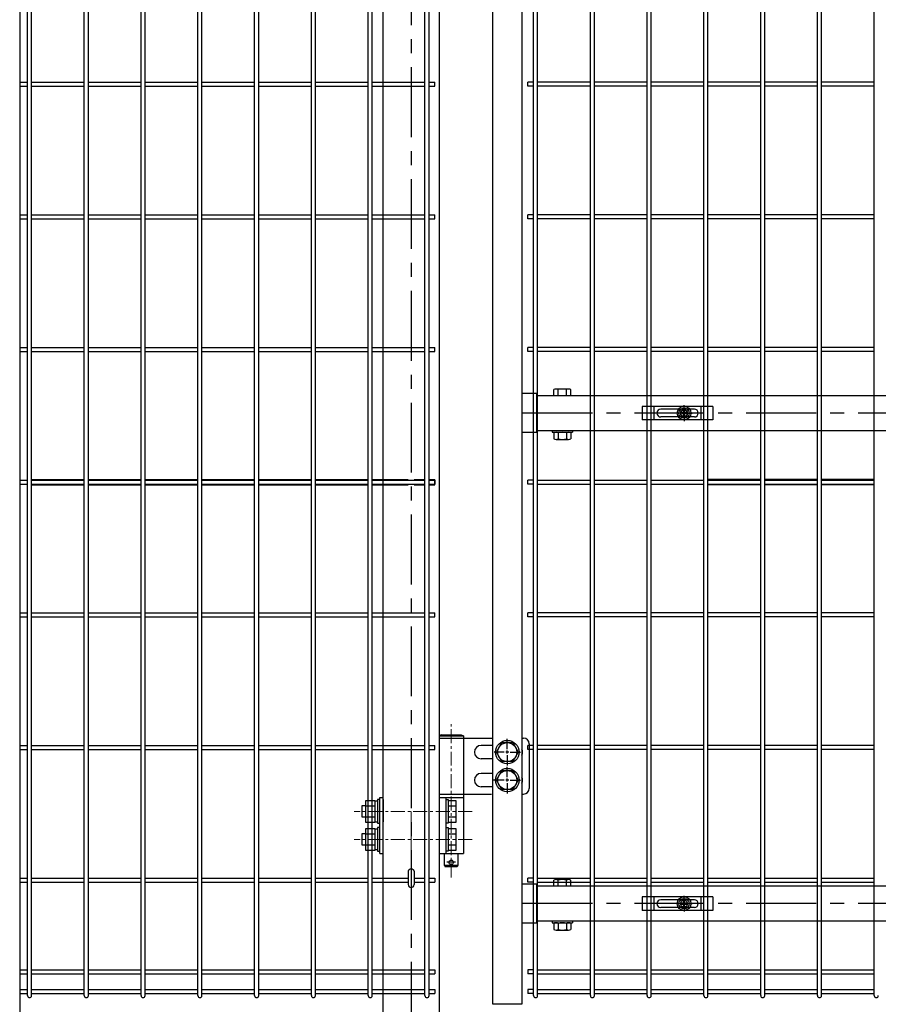
# Model space of a CAD drawing. Units: millimetres. Extents: x 56 to 8966, y 12 to 6312.
# Drawn here: x 4479 to 5247, y 2139 to 3020 of the extents above; entities that cross this region are included whole.
import ezdxf

# ---------------------------------------------------------------- set-up
doc = ezdxf.new("R2010")
doc.units = ezdxf.units.MM
doc.header["$LTSCALE"] = 50
doc.linetypes.add('CENTER', pattern=[2, 1.25, -0.25, 0.25, -0.25])
for name, color, linetype in [('EXTCNT-L', 7, 'Continuous'), ('J200', 3, 'Continuous'), ('Jﾊﾟﾈﾙ', 3, 'Continuous'), ('LAYER04', 7, 'Continuous'), ('LAYER12', 7, 'Continuous'), ('PRTLST-S', 7, 'Continuous'), ('丁番', 3, 'Continuous'), ('固定金具', 41, 'Continuous'), ('外形線', 7, 'Continuous'), ('扉横枠', 7, 'Continuous')]:
    doc.layers.add(name, color=color, linetype=linetype)
doc.layers.add('寸法', color=7, linetype='Continuous', lineweight=9)
doc.layers.add('軸線', color=1, linetype='CENTER', lineweight=9)
doc.styles.get("Standard").update_dxf_attribs({"font": 'txt.shx', "bigfont": 'bigfont.shx'})
doc.dimstyles.new('20', dxfattribs={"dimscale": 20, "dimtxt": 3, "dimasz": 2, "dimexe": 0.5, "dimexo": 0.5, "dimgap": 0.5, "dimtad": 1, "dimdsep": 46, "dimtxsty": 'Standard', "dimblk": 'OPEN30', "dimcen": 0, "dimclrd": 4, "dimclre": 4, "dimclrt": 2, "dimadec": 1, "dimazin": 2, "dimtfac": 1, "dimtix": 1, "dimtmove": 2, "dimatfit": 3, "dimldrblk": 'OPEN30', "dimfxl": 1, "dimtolj": 1, "dimtzin": 0, "dimarcsym": 0})

# ---------------------------------------------------------------- blocks, each defined once
blk = doc.blocks.new('_Open30')
at = {"layer": '寸法', "color": 0, "linetype": 'Continuous', "lineweight": -2}
for p, q in [((-1, 0.268), (0, 0)), ((0, 0), (-1, -0.268)), ((0, 0), (-1, 0))]:
    blk.add_line(p, q, dxfattribs=at)

msp = doc.modelspace()

# ---------------------------------------------------------------- linework, layer by layer
msp.add_ellipse((4829.27, 2258.63), major_axis=(-2.6, 0), ratio=0.649974, start_param=3.141593, end_param=6.283185)
at = {"layer": 'EXTCNT-L', "color": 4}
msp.add_line((4479.27, 4187.05), (4479.27, 1819.24), dxfattribs=at)
at = {"layer": 'J200'}
for p, q in [((4486.28, 2147.28), (4486.28, 4113.68)), ((4489.88, 2147.28), (4489.88, 4113.68)), ((4537.05, 2147.28), (4537.05, 4113.68)), ((4540.65, 2147.28), (4540.65, 4113.68)), ((4587.82, 2147.28), (4587.82, 4113.68)), ((4591.42, 2147.28), (4591.42, 4113.68)), ((4638.59, 2147.28), (4638.59, 4113.68)), ((4642.19, 2147.28), (4642.19, 4113.68)), ((4689.36, 2147.28), (4689.36, 4113.68)), ((4692.96, 2147.28), (4692.96, 4113.68)), ((4740.13, 2147.28), (4740.13, 4113.68)), ((4743.73, 2147.28), (4743.73, 4113.68)), ((4790.9, 2147.28), (4790.9, 4113.68)), ((4794.5, 2147.28), (4794.5, 4113.68)), ((4841.67, 2147.28), (4841.67, 4113.68)), ((4845.27, 2147.28), (4845.27, 4113.68)), ((4938.77, 2147.28), (4938.77, 4113.68)), ((4942.37, 2147.28), (4942.37, 4113.68)), ((4989.54, 2147.28), (4989.54, 4113.68)), ((4993.14, 2147.28), (4993.14, 4113.68)), ((5040.31, 2147.28), (5040.31, 4113.68)), ((5043.91, 2147.28), (5043.91, 4113.68)), ((5091.08, 2147.28), (5091.08, 4113.68)), ((5094.68, 2147.28), (5094.68, 4113.68)), ((5141.85, 2147.28), (5141.85, 4113.68)), ((5145.45, 2147.28), (5145.45, 4113.68)), ((5192.62, 2147.28), (5192.62, 4113.68)), ((5196.22, 2147.28), (5196.22, 4113.68)), ((5243.39, 2147.28), (5243.39, 4113.68)), ((4479.28, 2964.13), (4486.28, 2964.13)), ((4479.28, 2960.53), (4486.28, 2960.53)), ((4489.88, 2964.13), (4537.05, 2964.13)), ((4489.88, 2960.53), (4537.05, 2960.53)), ((4540.65, 2964.13), (4587.82, 2964.13)), ((4540.65, 2960.53), (4587.82, 2960.53)), ((4591.42, 2964.13), (4638.59, 2964.13)), ((4591.42, 2960.53), (4638.59, 2960.53)), ((4642.19, 2964.13), (4689.36, 2964.13)), ((4642.19, 2960.53), (4689.36, 2960.53)), ((4692.96, 2964.13), (4740.13, 2964.13)), ((4692.96, 2960.53), (4740.13, 2960.53)), ((4743.73, 2964.13), (4790.9, 2964.13)), ((4743.73, 2960.53), (4790.9, 2960.53)), ((4794.5, 2964.13), (4841.67, 2964.13)), ((4794.5, 2960.53), (4841.67, 2960.53)), ((4845.27, 2964.13), (4850.47, 2964.13)), ((4845.27, 2960.53), (4850.47, 2960.53)), ((4850.47, 2960.53), (4850.47, 2964.13)), ((4933.57, 2960.53), (4933.57, 2964.13)), ((4938.77, 2964.13), (4933.57, 2964.13)), ((4938.77, 2960.53), (4933.57, 2960.53)), ((4989.54, 2964.13), (4942.37, 2964.13)), ((4989.54, 2960.53), (4942.37, 2960.53)), ((5040.31, 2964.13), (4993.14, 2964.13)), ((5040.31, 2960.53), (4993.14, 2960.53)), ((5091.08, 2964.13), (5043.91, 2964.13)), ((5091.08, 2960.53), (5043.91, 2960.53)), ((5141.85, 2964.13), (5094.68, 2964.13)), ((5141.85, 2960.53), (5094.68, 2960.53)), ((5192.62, 2964.13), (5145.45, 2964.13)), ((5192.62, 2960.53), (5145.45, 2960.53)), ((5243.39, 2964.13), (5196.22, 2964.13)), ((5243.39, 2960.53), (5196.22, 2960.53)), ((4479.28, 2845.49), (4486.28, 2845.49)), ((4489.88, 2845.49), (4537.05, 2845.49)), ((4540.65, 2845.49), (4587.82, 2845.49)), ((4591.42, 2845.49), (4638.59, 2845.49)), ((4642.19, 2845.49), (4689.36, 2845.49)), ((4692.96, 2845.49), (4740.13, 2845.49)), ((4743.73, 2845.49), (4790.9, 2845.49)), ((4794.5, 2845.49), (4841.67, 2845.49)), ((4845.27, 2845.49), (4850.47, 2845.49)), ((4850.47, 2841.89), (4850.47, 2845.49)), ((4933.57, 2841.89), (4933.57, 2845.49)), ((4938.77, 2845.49), (4933.57, 2845.49)), ((4989.54, 2845.49), (4942.37, 2845.49)), ((5040.31, 2845.49), (4993.14, 2845.49)), ((5091.08, 2845.49), (5043.91, 2845.49)), ((5141.85, 2845.49), (5094.68, 2845.49)), ((5192.62, 2845.49), (5145.45, 2845.49)), ((5243.39, 2845.49), (5196.22, 2845.49)), ((4479.28, 2841.89), (4486.28, 2841.89)), ((4489.88, 2841.89), (4537.05, 2841.89)), ((4540.65, 2841.89), (4587.82, 2841.89)), ((4591.42, 2841.89), (4638.59, 2841.89)), ((4642.19, 2841.89), (4689.36, 2841.89)), ((4692.96, 2841.89), (4740.13, 2841.89)), ((4743.73, 2841.89), (4790.9, 2841.89)), ((4794.5, 2841.89), (4841.67, 2841.89)), ((4845.27, 2841.89), (4850.47, 2841.89)), ((4938.77, 2841.89), (4933.57, 2841.89)), ((4989.54, 2841.89), (4942.37, 2841.89)), ((5040.31, 2841.89), (4993.14, 2841.89)), ((5091.08, 2841.89), (5043.91, 2841.89)), ((5141.85, 2841.89), (5094.68, 2841.89)), ((5192.62, 2841.89), (5145.45, 2841.89)), ((5243.39, 2841.89), (5196.22, 2841.89)), ((4479.28, 2726.85), (4486.28, 2726.85)), ((4479.28, 2723.25), (4486.28, 2723.25)), ((4489.88, 2726.85), (4537.05, 2726.85)), ((4489.88, 2723.25), (4537.05, 2723.25)), ((4540.65, 2726.85), (4587.82, 2726.85)), ((4540.65, 2723.25), (4587.82, 2723.25)), ((4591.42, 2726.85), (4638.59, 2726.85)), ((4591.42, 2723.25), (4638.59, 2723.25)), ((4642.19, 2726.85), (4689.36, 2726.85)), ((4642.19, 2723.25), (4689.36, 2723.25)), ((4692.96, 2726.85), (4740.13, 2726.85)), ((4692.96, 2723.25), (4740.13, 2723.25)), ((4743.73, 2726.85), (4790.9, 2726.85)), ((4743.73, 2723.25), (4790.9, 2723.25)), ((4794.5, 2726.85), (4841.67, 2726.85)), ((4794.5, 2723.25), (4841.67, 2723.25)), ((4845.27, 2726.85), (4850.47, 2726.85)), ((4845.27, 2723.25), (4850.47, 2723.25)), ((4850.47, 2723.25), (4850.47, 2726.85)), ((4933.57, 2723.25), (4933.57, 2726.85)), ((4938.77, 2726.85), (4933.57, 2726.85)), ((4938.77, 2723.25), (4933.57, 2723.25)), ((4989.54, 2726.85), (4942.37, 2726.85)), ((4989.54, 2723.25), (4942.37, 2723.25)), ((5040.31, 2726.85), (4993.14, 2726.85)), ((5040.31, 2723.25), (4993.14, 2723.25)), ((5091.08, 2726.85), (5043.91, 2726.85)), ((5091.08, 2723.25), (5043.91, 2723.25)), ((5141.85, 2726.85), (5094.68, 2726.85)), ((5141.85, 2723.25), (5094.68, 2723.25)), ((5192.62, 2726.85), (5145.45, 2726.85)), ((5192.62, 2723.25), (5145.45, 2723.25)), ((5243.39, 2726.85), (5196.22, 2726.85)), ((5243.39, 2723.25), (5196.22, 2723.25)), ((4479.28, 2608.2), (4486.28, 2608.2)), ((4489.88, 2608.65), (4537.05, 2608.65)), ((4489.88, 2608.2), (4537.05, 2608.2)), ((4540.65, 2608.65), (4587.82, 2608.65)), ((4540.65, 2608.2), (4587.82, 2608.2)), ((4591.42, 2608.65), (4638.59, 2608.65)), ((4591.42, 2608.2), (4638.59, 2608.2)), ((4642.19, 2608.65), (4689.36, 2608.65)), ((4642.19, 2608.2), (4689.36, 2608.2)), ((4692.96, 2608.65), (4740.13, 2608.65)), ((4692.96, 2608.2), (4740.13, 2608.2)), ((4743.73, 2608.65), (4790.9, 2608.65)), ((4743.73, 2608.2), (4790.9, 2608.2)), ((4794.5, 2608.65), (4826.67, 2608.65)), ((4794.5, 2608.2), (4841.67, 2608.2)), ((4831.87, 2608.65), (4841.67, 2608.65)), ((4845.27, 2608.65), (4850.47, 2608.65)), ((4845.27, 2608.2), (4850.47, 2608.2)), ((4850.47, 2604.15), (4850.47, 2608.65)), ((4850.47, 2608.2), (4850.47, 2604.6)), ((4933.57, 2604.6), (4933.57, 2608.2)), ((4938.77, 2608.2), (4933.57, 2608.2)), ((4942.37, 2608.2), (4989.54, 2608.2)), ((4993.14, 2608.2), (5040.31, 2608.2)), ((5043.91, 2608.2), (5091.08, 2608.2)), ((5141.85, 2608.65), (5094.68, 2608.65)), ((5094.68, 2608.2), (5141.85, 2608.2)), ((5192.62, 2608.65), (5145.45, 2608.65)), ((5145.45, 2608.2), (5192.62, 2608.2)), ((5243.39, 2608.65), (5196.22, 2608.65)), ((5196.22, 2608.2), (5243.39, 2608.2)), ((4479.28, 2604.6), (4486.28, 2604.6)), ((4489.88, 2604.6), (4537.05, 2604.6)), ((4489.88, 2604.15), (4537.05, 2604.15)), ((4540.65, 2604.6), (4587.82, 2604.6)), ((4540.65, 2604.15), (4587.82, 2604.15)), ((4591.42, 2604.6), (4638.59, 2604.6)), ((4591.42, 2604.15), (4638.59, 2604.15)), ((4642.19, 2604.6), (4689.36, 2604.6)), ((4642.19, 2604.15), (4689.36, 2604.15)), ((4692.96, 2604.6), (4740.13, 2604.6)), ((4692.96, 2604.15), (4740.13, 2604.15)), ((4743.73, 2604.6), (4790.9, 2604.6)), ((4743.73, 2604.15), (4790.9, 2604.15)), ((4794.5, 2604.6), (4841.67, 2604.6)), ((4794.5, 2604.15), (4826.67, 2604.15)), ((4831.87, 2604.15), (4841.67, 2604.15)), ((4845.27, 2604.6), (4850.47, 2604.6)), ((4845.27, 2604.15), (4850.47, 2604.15)), ((4938.77, 2604.6), (4933.57, 2604.6)), ((4942.37, 2604.6), (4989.54, 2604.6)), ((4993.14, 2604.6), (5040.31, 2604.6)), ((5043.91, 2604.6), (5091.08, 2604.6)), ((5094.68, 2604.6), (5141.85, 2604.6)), ((5141.85, 2604.15), (5094.68, 2604.15)), ((5145.45, 2604.6), (5192.62, 2604.6)), ((5192.62, 2604.15), (5145.45, 2604.15)), ((5196.22, 2604.6), (5243.39, 2604.6)), ((5243.39, 2604.15), (5196.22, 2604.15)), ((4479.28, 2489.56), (4486.28, 2489.56)), ((4479.28, 2485.96), (4486.28, 2485.96)), ((4489.88, 2489.56), (4537.05, 2489.56)), ((4489.88, 2485.96), (4537.05, 2485.96)), ((4540.65, 2489.56), (4587.82, 2489.56)), ((4540.65, 2485.96), (4587.82, 2485.96)), ((4591.42, 2489.56), (4638.59, 2489.56)), ((4591.42, 2485.96), (4638.59, 2485.96)), ((4642.19, 2489.56), (4689.36, 2489.56)), ((4642.19, 2485.96), (4689.36, 2485.96)), ((4692.96, 2489.56), (4740.13, 2489.56)), ((4692.96, 2485.96), (4740.13, 2485.96)), ((4743.73, 2489.56), (4790.9, 2489.56)), ((4743.73, 2485.96), (4790.9, 2485.96)), ((4794.5, 2489.56), (4841.67, 2489.56)), ((4794.5, 2485.96), (4841.67, 2485.96)), ((4845.27, 2489.56), (4850.47, 2489.56)), ((4845.27, 2485.96), (4850.47, 2485.96)), ((4850.47, 2485.96), (4850.47, 2489.56)), ((4933.57, 2485.96), (4933.57, 2489.56)), ((4938.77, 2489.56), (4933.57, 2489.56)), ((4938.77, 2485.96), (4933.57, 2485.96)), ((4989.54, 2489.56), (4942.37, 2489.56)), ((4989.54, 2485.96), (4942.37, 2485.96)), ((5040.31, 2489.56), (4993.14, 2489.56)), ((5040.31, 2485.96), (4993.14, 2485.96)), ((5091.08, 2489.56), (5043.91, 2489.56)), ((5091.08, 2485.96), (5043.91, 2485.96)), ((5141.85, 2489.56), (5094.68, 2489.56)), ((5141.85, 2485.96), (5094.68, 2485.96)), ((5192.62, 2489.56), (5145.45, 2489.56)), ((5192.62, 2485.96), (5145.45, 2485.96)), ((5243.39, 2489.56), (5196.22, 2489.56)), ((5243.39, 2485.96), (5196.22, 2485.96)), ((4479.28, 2370.92), (4486.28, 2370.92)), ((4489.88, 2370.92), (4537.05, 2370.92)), ((4540.65, 2370.92), (4587.82, 2370.92)), ((4591.42, 2370.92), (4638.59, 2370.92)), ((4642.19, 2370.92), (4689.36, 2370.92)), ((4692.96, 2370.92), (4740.13, 2370.92)), ((4743.73, 2370.92), (4790.9, 2370.92)), ((4794.5, 2370.92), (4841.67, 2370.92)), ((4845.27, 2370.92), (4850.47, 2370.92)), ((4850.47, 2367.32), (4850.47, 2370.92)), ((4933.57, 2367.32), (4933.57, 2370.92)), ((4938.77, 2370.92), (4933.57, 2370.92)), ((4989.54, 2370.92), (4942.37, 2370.92)), ((5040.31, 2370.92), (4993.14, 2370.92)), ((5091.08, 2370.92), (5043.91, 2370.92)), ((5141.85, 2370.92), (5094.68, 2370.92)), ((5192.62, 2370.92), (5145.45, 2370.92)), ((5243.39, 2370.92), (5196.22, 2370.92)), ((4479.28, 2367.32), (4486.28, 2367.32)), ((4489.88, 2367.32), (4537.05, 2367.32)), ((4540.65, 2367.32), (4587.82, 2367.32)), ((4591.42, 2367.32), (4638.59, 2367.32)), ((4642.19, 2367.32), (4689.36, 2367.32)), ((4692.96, 2367.32), (4740.13, 2367.32)), ((4743.73, 2367.32), (4790.9, 2367.32)), ((4794.5, 2367.32), (4841.67, 2367.32)), ((4845.27, 2367.32), (4850.47, 2367.32)), ((4938.77, 2367.32), (4933.57, 2367.32)), ((4989.54, 2367.32), (4942.37, 2367.32)), ((5040.31, 2367.32), (4993.14, 2367.32)), ((5091.08, 2367.32), (5043.91, 2367.32)), ((5141.85, 2367.32), (5094.68, 2367.32)), ((5192.62, 2367.32), (5145.45, 2367.32)), ((5243.39, 2367.32), (5196.22, 2367.32)), ((4479.28, 2252.28), (4486.28, 2252.28)), ((4479.28, 2248.68), (4486.28, 2248.68)), ((4489.88, 2252.28), (4537.05, 2252.28)), ((4489.88, 2248.68), (4537.05, 2248.68)), ((4540.65, 2252.28), (4587.82, 2252.28)), ((4540.65, 2248.68), (4587.82, 2248.68)), ((4591.42, 2252.28), (4638.59, 2252.28)), ((4591.42, 2248.68), (4638.59, 2248.68)), ((4642.19, 2252.28), (4689.36, 2252.28)), ((4642.19, 2248.68), (4689.36, 2248.68)), ((4692.96, 2252.28), (4740.13, 2252.28)), ((4692.96, 2248.68), (4740.13, 2248.68)), ((4743.73, 2252.28), (4790.9, 2252.28)), ((4743.73, 2248.68), (4790.9, 2248.68)), ((4794.5, 2252.28), (4826.67, 2252.28)), ((4794.5, 2248.68), (4826.67, 2248.68)), ((4831.87, 2252.28), (4841.67, 2252.28)), ((4831.87, 2248.68), (4841.67, 2248.68)), ((4845.27, 2252.28), (4850.47, 2252.28)), ((4845.27, 2248.68), (4850.47, 2248.68)), ((4850.47, 2252.28), (4850.47, 2248.68)), ((4933.57, 2248.68), (4933.57, 2252.28)), ((4938.77, 2252.28), (4933.57, 2252.28)), ((4938.77, 2248.68), (4933.57, 2248.68)), ((4942.37, 2252.28), (4989.54, 2252.28)), ((4942.37, 2248.68), (4989.54, 2248.68)), ((4993.14, 2252.28), (5040.31, 2252.28)), ((4993.14, 2248.68), (5040.31, 2248.68)), ((5043.91, 2252.28), (5091.08, 2252.28)), ((5043.91, 2248.68), (5091.08, 2248.68)), ((5094.68, 2252.28), (5141.85, 2252.28)), ((5094.68, 2248.68), (5141.85, 2248.68)), ((5145.45, 2252.28), (5192.62, 2252.28)), ((5145.45, 2248.68), (5192.62, 2248.68)), ((5196.22, 2252.28), (5243.39, 2252.28)), ((5196.22, 2248.68), (5243.39, 2248.68))]:
    msp.add_line(p, q, dxfattribs=at)
at = {"layer": 'Jﾊﾟﾈﾙ'}
for p, q in [((4479.27, 2170.28), (4486.28, 2170.28)), ((4479.27, 2166.68), (4486.28, 2166.68)), ((4489.88, 2170.28), (4537.05, 2170.28)), ((4489.88, 2166.68), (4537.05, 2166.68)), ((4540.65, 2170.28), (4587.82, 2170.28)), ((4540.65, 2166.68), (4587.82, 2166.68)), ((4591.42, 2170.28), (4638.59, 2170.28)), ((4591.42, 2166.68), (4638.59, 2166.68)), ((4642.19, 2170.28), (4689.36, 2170.28)), ((4642.19, 2166.68), (4689.36, 2166.68)), ((4692.96, 2170.28), (4740.13, 2170.28)), ((4692.96, 2166.68), (4740.13, 2166.68)), ((4743.73, 2170.28), (4790.9, 2170.28)), ((4743.73, 2166.68), (4790.9, 2166.68)), ((4794.5, 2170.28), (4841.67, 2170.28)), ((4794.5, 2166.68), (4841.67, 2166.68)), ((4845.27, 2170.28), (4850.47, 2170.28)), ((4845.27, 2166.68), (4850.47, 2166.68)), ((4850.47, 2170.28), (4850.47, 2166.68)), ((4933.57, 2170.28), (4933.57, 2166.68)), ((4938.77, 2170.28), (4933.57, 2170.28)), ((4938.77, 2166.68), (4933.57, 2166.68)), ((4942.37, 2170.28), (4989.54, 2170.28)), ((4942.37, 2166.68), (4989.54, 2166.68)), ((4993.14, 2170.28), (5040.31, 2170.28)), ((4993.14, 2166.68), (5040.31, 2166.68)), ((5043.91, 2170.28), (5091.08, 2170.28)), ((5043.91, 2166.68), (5091.08, 2166.68)), ((5094.68, 2170.28), (5141.85, 2170.28)), ((5094.68, 2166.68), (5141.85, 2166.68)), ((5145.45, 2170.28), (5192.62, 2170.28)), ((5145.45, 2166.68), (5192.62, 2166.68)), ((5196.22, 2170.28), (5243.39, 2170.28)), ((5196.22, 2166.68), (5243.39, 2166.68)), ((4479.27, 2152.68), (4486.28, 2152.68)), ((4479.27, 2149.08), (4486.28, 2149.08)), ((4489.88, 2152.68), (4537.05, 2152.68)), ((4489.88, 2149.08), (4537.05, 2149.08)), ((4540.65, 2152.68), (4587.82, 2152.68)), ((4540.65, 2149.08), (4587.82, 2149.08)), ((4591.42, 2152.68), (4638.59, 2152.68)), ((4591.42, 2149.08), (4638.59, 2149.08)), ((4642.19, 2152.68), (4689.36, 2152.68)), ((4642.19, 2149.08), (4689.36, 2149.08)), ((4692.96, 2152.68), (4740.13, 2152.68)), ((4692.96, 2149.08), (4740.13, 2149.08)), ((4743.73, 2152.68), (4790.9, 2152.68)), ((4743.73, 2149.08), (4790.9, 2149.08)), ((4794.5, 2152.68), (4841.67, 2152.68)), ((4794.5, 2149.08), (4841.67, 2149.08)), ((4845.27, 2152.68), (4850.47, 2152.68)), ((4845.27, 2149.08), (4850.47, 2149.08)), ((4850.47, 2152.68), (4850.47, 2149.08)), ((4933.57, 2152.68), (4933.57, 2149.08)), ((4938.77, 2152.68), (4933.57, 2152.68)), ((4938.77, 2149.08), (4933.57, 2149.08)), ((4942.37, 2152.68), (4989.54, 2152.68)), ((4942.37, 2149.08), (4989.54, 2149.08)), ((4993.14, 2152.68), (5040.31, 2152.68)), ((4993.14, 2149.08), (5040.31, 2149.08)), ((5043.91, 2152.68), (5091.08, 2152.68)), ((5043.91, 2149.08), (5091.08, 2149.08)), ((5094.68, 2152.68), (5141.85, 2152.68)), ((5094.68, 2149.08), (5141.85, 2149.08)), ((5145.45, 2152.68), (5192.62, 2152.68)), ((5145.45, 2149.08), (5192.62, 2149.08)), ((5196.22, 2152.68), (5243.39, 2152.68)), ((5196.22, 2149.08), (5243.39, 2149.08))]:
    msp.add_line(p, q, dxfattribs=at)
for centre in [(4488.08, 2147.28), (4538.85, 2147.28), (4589.62, 2147.28), (4640.39, 2147.28), (4691.16, 2147.28), (4741.93, 2147.28), (4792.7, 2147.28), (4843.47, 2147.28), (4940.57, 2147.28), (4991.34, 2147.28), (5042.11, 2147.28), (5092.88, 2147.28), (5143.65, 2147.28), (5194.42, 2147.28), (5245.19, 2147.28)]:
    msp.add_arc(centre, 1.8, 180, 0, dxfattribs=at)
at = {"layer": 'LAYER04', "color": 1, "linetype": 'CENTER'}
for p, q in [((4829.27, 4077.45), (4829.27, 1719.22)), ((5991.38, 2668.18), (4920.17, 2668.18)), ((5991.38, 2229.48), (4920.17, 2229.48))]:
    msp.add_line(p, q, dxfattribs=at)
at = {"layer": 'PRTLST-S'}
for p, q in [((4826.67, 2258.65), (4826.67, 2246.48)), ((4831.87, 2258.65), (4831.87, 2246.48))]:
    msp.add_line(p, q, dxfattribs=at)
msp.add_arc((4829.27, 2246.48), 2.6, 180, 0, dxfattribs=at)
at = {"layer": '丁番'}
for p, q in [((4856.12, 2380.48), (4854.27, 2379.48)), ((4854.27, 2379.48), (4854.27, 2324.48)), ((4854.27, 2379.48), (4875.97, 2379.48)), ((4854.27, 2377.48), (4902.27, 2377.48)), ((4856.12, 2380.48), (4874.12, 2380.48)), ((4874.12, 2380.48), (4875.97, 2379.48)), ((4875.97, 2379.48), (4875.97, 2324.48)), ((4928.27, 2377.48), (4929.87, 2377.48)), ((4902.27, 2370.98), (4891.87, 2370.98)), ((4915.27, 2367.68), (4915.27, 2376.83)), ((4915.27, 2367.68), (4915.27, 2376.83)), ((4934.87, 2372.48), (4934.87, 2332.48)), ((4912.57, 2364.98), (4903.42, 2364.98)), ((4912.57, 2364.98), (4903.42, 2364.98)), ((4916.62, 2364.98), (4913.92, 2364.98)), ((4916.62, 2364.98), (4913.92, 2364.98)), ((4915.27, 2363.63), (4915.27, 2366.33)), ((4915.27, 2363.63), (4915.27, 2366.33)), ((4915.27, 2362.28), (4915.27, 2353.13)), ((4915.27, 2362.28), (4915.27, 2353.13)), ((4917.97, 2364.98), (4927.12, 2364.98)), ((4902.27, 2358.98), (4891.87, 2358.98)), ((4915.27, 2342.68), (4915.27, 2351.83)), ((4902.27, 2345.98), (4891.87, 2345.98)), ((4902.27, 2333.98), (4891.87, 2333.98)), ((4912.57, 2339.98), (4902.27, 2339.98)), ((4916.62, 2339.98), (4913.92, 2339.98)), ((4915.27, 2338.63), (4915.27, 2341.33)), ((4915.27, 2337.28), (4915.27, 2328.13)), ((4917.97, 2339.98), (4927.12, 2339.98)), ((4801.27, 2274.48), (4801.27, 2324.48)), ((4801.27, 2324.48), (4804.27, 2324.48)), ((4854.27, 2327.48), (4901.27, 2327.48)), ((4854.27, 2324.48), (4854.27, 2274.48)), ((4854.27, 2324.48), (4875.97, 2324.48)), ((4860.27, 2324.48), (4860.27, 2274.48)), ((4875.97, 2324.48), (4875.97, 2274.48)), ((4928.27, 2327.48), (4929.87, 2327.48)), ((4785.27, 2316.98), (4785.27, 2306.98)), ((4788.77, 2316.98), (4785.27, 2316.98)), ((4788.77, 2302.16), (4788.77, 2321.79)), ((4788.77, 2321.79), (4796.77, 2321.79)), ((4788.77, 2316.88), (4796.77, 2316.88)), ((4796.77, 2321.79), (4796.77, 2302.16)), ((4799.27, 2321.18), (4796.77, 2321.18)), ((4799.27, 2322.48), (4799.27, 2301.48)), ((4801.27, 2322.48), (4799.27, 2322.48)), ((4804.27, 2322.48), (4804.27, 2302.78)), ((4854.27, 2322.48), (4854.27, 2301.48)), ((4860.27, 2322.48), (4862.27, 2322.48)), ((4862.27, 2322.48), (4862.27, 2301.48)), ((4862.27, 2321.79), (4869.27, 2321.79)), ((4862.27, 2316.88), (4869.27, 2316.88)), ((4869.27, 2321.79), (4869.27, 2302.16)), ((4785.27, 2306.98), (4788.77, 2306.98)), ((4788.77, 2307.07), (4796.77, 2307.07)), ((4862.27, 2307.07), (4869.27, 2307.07)), ((4796.77, 2302.16), (4788.77, 2302.16)), ((4796.77, 2302.78), (4799.27, 2302.78)), ((4799.27, 2301.48), (4801.27, 2301.48)), ((4862.27, 2301.48), (4860.27, 2301.48)), ((4869.27, 2302.16), (4862.27, 2302.16)), ((4785.27, 2291.98), (4785.27, 2281.98)), ((4788.77, 2291.98), (4785.27, 2291.98)), ((4788.77, 2277.16), (4788.77, 2296.79)), ((4788.77, 2296.79), (4796.77, 2296.79)), ((4788.77, 2291.88), (4796.77, 2291.88)), ((4796.77, 2296.79), (4796.77, 2277.16)), ((4799.27, 2296.18), (4796.77, 2296.18)), ((4799.27, 2297.48), (4799.27, 2276.48)), ((4801.27, 2297.48), (4799.27, 2297.48)), ((4860.27, 2297.48), (4862.27, 2297.48)), ((4862.27, 2297.48), (4862.27, 2276.48)), ((4862.27, 2296.79), (4869.27, 2296.79)), ((4862.27, 2291.88), (4869.27, 2291.88)), ((4869.27, 2296.79), (4869.27, 2277.16)), ((4785.27, 2281.98), (4788.77, 2281.98)), ((4788.77, 2282.07), (4796.77, 2282.07)), ((4862.27, 2282.07), (4869.27, 2282.07)), ((4796.77, 2277.16), (4788.77, 2277.16)), ((4796.77, 2277.78), (4799.27, 2277.78)), ((4799.27, 2276.48), (4801.27, 2276.48)), ((4801.27, 2274.48), (4804.27, 2274.48)), ((4854.27, 2274.48), (4875.97, 2274.48)), ((4859.12, 2263.48), (4859.12, 2274.48)), ((4862.27, 2276.48), (4860.27, 2276.48)), ((4869.27, 2277.16), (4862.27, 2277.16)), ((4871.12, 2274.48), (4871.12, 2263.48)), ((4871.12, 2263.48), (4859.12, 2263.48)), ((4859.12, 2263.48), (4859.67, 2262.48)), ((4868.96, 2266.48), (4861.29, 2266.48)), ((4871.12, 2263.48), (4870.57, 2262.48)), ((4870.57, 2262.48), (4859.67, 2262.48))]:
    msp.add_line(p, q, dxfattribs=at)
for points in [[(4920.18, 2373.48), (4925.09, 2364.98), (4920.18, 2356.48), (4910.37, 2356.48), (4905.46, 2364.98), (4910.37, 2373.48)], [(4920.18, 2348.48), (4925.09, 2339.98), (4920.18, 2331.48), (4910.37, 2331.48), (4905.46, 2339.98), (4910.37, 2348.48)]]:
    msp.add_lwpolyline(points, close=True, dxfattribs=at)
for centre, radius in [((4915.27, 2364.98), 10.5), ((4915.27, 2364.98), 8.5), ((4915.27, 2339.98), 10.5), ((4915.27, 2339.98), 8.5), ((4865.12, 2266.48), 2)]:
    msp.add_circle(centre, radius, dxfattribs=at)
for centre, radius, start, end in [((4929.87, 2372.48), 5, 0, 90), ((4891.87, 2364.98), 6, 90, 270), ((4922.87, 2364.98), 6, 334.15807, 25.84193), ((4891.87, 2339.98), 6, 90, 270), ((4922.87, 2339.98), 6, 334.15807, 25.84193), ((4929.87, 2332.48), 5, 270, 0)]:
    msp.add_arc(centre, radius, start, end, dxfattribs=at)
at = {"layer": '固定金具'}
for p, q in [((5099, 2674.18), (5036, 2674.18)), ((5036, 2674.18), (5036, 2662.18)), ((5046.5, 2662.18), (5046.5, 2674.18)), ((5048.8, 2668.18), (5048.8, 2668.18)), ((5082.5, 2671.68), (5052.5, 2671.68)), ((5071.27, 2668.18), (5066.13, 2668.18)), ((5071.27, 2668.18), (5069.27, 2668.18)), ((5071.05, 2668.54), (5071.05, 2667.81)), ((5072.91, 2668.54), (5071.05, 2668.54)), ((5072.91, 2668.54), (5071.05, 2668.54)), ((5071.05, 2668.54), (5071.05, 2667.81)), ((5072.91, 2668.54), (5071.05, 2668.54)), ((5071.05, 2668.54), (5071.05, 2667.81)), ((5071.05, 2668.54), (5071.05, 2667.81)), ((5072.91, 2668.54), (5071.05, 2668.54)), ((5072.91, 2668.54), (5071.05, 2668.54)), ((5071.05, 2668.54), (5071.05, 2667.81)), ((5071.05, 2668.54), (5071.05, 2667.81)), ((5072.91, 2668.54), (5071.05, 2668.54)), ((5074.27, 2668.18), (5072.27, 2668.18)), ((5074.27, 2668.18), (5072.27, 2668.18)), ((5073.64, 2670.4), (5072.91, 2670.4)), ((5073.64, 2670.4), (5072.91, 2670.4)), ((5073.64, 2670.4), (5072.91, 2670.4)), ((5073.64, 2670.4), (5072.91, 2670.4)), ((5073.64, 2670.4), (5072.91, 2670.4)), ((5073.64, 2670.4), (5072.91, 2670.4)), ((5072.91, 2670.4), (5072.91, 2668.54)), ((5072.91, 2670.4), (5072.91, 2668.54)), ((5072.91, 2670.4), (5072.91, 2668.54)), ((5072.91, 2670.4), (5072.91, 2668.54)), ((5072.91, 2670.4), (5072.91, 2668.54)), ((5072.91, 2670.4), (5072.91, 2668.54)), ((5073.27, 2670.18), (5073.27, 2675.32)), ((5073.27, 2670.18), (5073.27, 2672.18)), ((5073.27, 2667.18), (5073.27, 2669.18)), ((5073.27, 2667.18), (5073.27, 2669.18)), ((5073.64, 2668.54), (5073.64, 2670.4)), ((5073.64, 2668.54), (5073.64, 2670.4)), ((5073.64, 2668.54), (5073.64, 2670.4)), ((5073.64, 2668.54), (5073.64, 2670.4)), ((5073.64, 2668.54), (5073.64, 2670.4)), ((5073.64, 2668.54), (5073.64, 2670.4)), ((5075.5, 2668.54), (5073.64, 2668.54)), ((5075.5, 2668.54), (5073.64, 2668.54)), ((5075.5, 2668.54), (5073.64, 2668.54)), ((5075.5, 2668.54), (5073.64, 2668.54)), ((5075.5, 2668.54), (5073.64, 2668.54)), ((5075.5, 2668.54), (5073.64, 2668.54)), ((5075.27, 2668.18), (5080.42, 2668.18)), ((5075.27, 2668.18), (5077.27, 2668.18)), ((5075.5, 2667.81), (5075.5, 2668.54)), ((5075.5, 2667.81), (5075.5, 2668.54)), ((5075.5, 2667.81), (5075.5, 2668.54)), ((5075.5, 2667.81), (5075.5, 2668.54)), ((5075.5, 2667.81), (5075.5, 2668.54)), ((5075.5, 2667.81), (5075.5, 2668.54)), ((5086, 2668.18), (5086, 2668.18)), ((5088.5, 2662.18), (5088.5, 2674.18)), ((5099, 2674.18), (5099, 2662.18)), ((5099, 2662.18), (5036, 2662.18)), ((5082.5, 2664.68), (5052.5, 2664.68)), ((5071.05, 2667.81), (5072.91, 2667.81)), ((5071.05, 2667.81), (5072.91, 2667.81)), ((5071.05, 2667.81), (5072.91, 2667.81)), ((5071.05, 2667.81), (5072.91, 2667.81)), ((5071.05, 2667.81), (5072.91, 2667.81)), ((5071.05, 2667.81), (5072.91, 2667.81)), ((5072.91, 2667.81), (5072.91, 2665.95)), ((5072.91, 2667.81), (5072.91, 2665.95)), ((5072.91, 2667.81), (5072.91, 2665.95)), ((5072.91, 2667.81), (5072.91, 2665.95)), ((5072.91, 2667.81), (5072.91, 2665.95)), ((5072.91, 2667.81), (5072.91, 2665.95)), ((5072.91, 2665.95), (5073.64, 2665.95)), ((5072.91, 2665.95), (5073.64, 2665.95)), ((5072.91, 2665.95), (5073.64, 2665.95)), ((5072.91, 2665.95), (5073.64, 2665.95)), ((5072.91, 2665.95), (5073.64, 2665.95)), ((5072.91, 2665.95), (5073.64, 2665.95)), ((5073.27, 2666.18), (5073.27, 2661.03)), ((5073.27, 2666.18), (5073.27, 2664.18)), ((5073.64, 2665.95), (5073.64, 2667.81)), ((5073.64, 2667.81), (5075.5, 2667.81)), ((5073.64, 2667.81), (5075.5, 2667.81)), ((5073.64, 2665.95), (5073.64, 2667.81)), ((5073.64, 2667.81), (5075.5, 2667.81)), ((5073.64, 2665.95), (5073.64, 2667.81)), ((5073.64, 2665.95), (5073.64, 2667.81)), ((5073.64, 2667.81), (5075.5, 2667.81)), ((5073.64, 2667.81), (5075.5, 2667.81)), ((5073.64, 2665.95), (5073.64, 2667.81)), ((5073.64, 2665.95), (5073.64, 2667.81)), ((5073.64, 2667.81), (5075.5, 2667.81)), ((5073.27, 2231.48), (5073.27, 2236.62)), ((5099, 2235.48), (5036, 2235.48)), ((5036, 2235.48), (5036, 2223.48)), ((5046.5, 2223.48), (5046.5, 2235.48)), ((5048.8, 2229.48), (5048.8, 2229.48)), ((5082.5, 2232.98), (5052.5, 2232.98)), ((5071.27, 2229.48), (5066.13, 2229.48)), ((5071.27, 2229.48), (5069.27, 2229.48)), ((5072.91, 2229.84), (5071.05, 2229.84)), ((5071.05, 2229.84), (5071.05, 2229.11)), ((5071.05, 2229.84), (5071.05, 2229.11)), ((5072.91, 2229.84), (5071.05, 2229.84)), ((5072.91, 2229.84), (5071.05, 2229.84)), ((5071.05, 2229.84), (5071.05, 2229.11)), ((5071.05, 2229.84), (5071.05, 2229.11)), ((5072.91, 2229.84), (5071.05, 2229.84)), ((5071.05, 2229.84), (5071.05, 2229.11)), ((5072.91, 2229.84), (5071.05, 2229.84)), ((5072.91, 2229.84), (5071.05, 2229.84)), ((5071.05, 2229.84), (5071.05, 2229.11)), ((5071.05, 2229.11), (5072.91, 2229.11)), ((5071.05, 2229.11), (5072.91, 2229.11)), ((5071.05, 2229.11), (5072.91, 2229.11)), ((5071.05, 2229.11), (5072.91, 2229.11)), ((5071.05, 2229.11), (5072.91, 2229.11)), ((5071.05, 2229.11), (5072.91, 2229.11)), ((5074.27, 2229.48), (5072.27, 2229.48)), ((5074.27, 2229.48), (5072.27, 2229.48)), ((5072.91, 2231.7), (5072.91, 2229.84)), ((5072.91, 2231.7), (5072.91, 2229.84)), ((5072.91, 2231.7), (5072.91, 2229.84)), ((5072.91, 2231.7), (5072.91, 2229.84)), ((5072.91, 2231.7), (5072.91, 2229.84)), ((5072.91, 2231.7), (5072.91, 2229.84)), ((5073.64, 2231.7), (5072.91, 2231.7)), ((5073.64, 2231.7), (5072.91, 2231.7)), ((5073.64, 2231.7), (5072.91, 2231.7)), ((5073.64, 2231.7), (5072.91, 2231.7)), ((5073.64, 2231.7), (5072.91, 2231.7)), ((5073.64, 2231.7), (5072.91, 2231.7)), ((5072.91, 2229.11), (5072.91, 2227.25)), ((5072.91, 2229.11), (5072.91, 2227.25)), ((5072.91, 2229.11), (5072.91, 2227.25)), ((5072.91, 2229.11), (5072.91, 2227.25)), ((5072.91, 2229.11), (5072.91, 2227.25)), ((5072.91, 2229.11), (5072.91, 2227.25)), ((5073.27, 2231.48), (5073.27, 2233.48)), ((5073.27, 2228.48), (5073.27, 2230.48)), ((5073.27, 2228.48), (5073.27, 2230.48)), ((5073.64, 2229.84), (5073.64, 2231.7)), ((5073.64, 2229.84), (5073.64, 2231.7)), ((5073.64, 2229.84), (5073.64, 2231.7)), ((5073.64, 2229.84), (5073.64, 2231.7)), ((5073.64, 2229.84), (5073.64, 2231.7)), ((5073.64, 2229.84), (5073.64, 2231.7)), ((5075.5, 2229.84), (5073.64, 2229.84)), ((5075.5, 2229.84), (5073.64, 2229.84)), ((5075.5, 2229.84), (5073.64, 2229.84)), ((5075.5, 2229.84), (5073.64, 2229.84)), ((5075.5, 2229.84), (5073.64, 2229.84)), ((5075.5, 2229.84), (5073.64, 2229.84)), ((5073.64, 2229.11), (5075.5, 2229.11)), ((5073.64, 2227.25), (5073.64, 2229.11)), ((5073.64, 2227.25), (5073.64, 2229.11)), ((5073.64, 2229.11), (5075.5, 2229.11)), ((5073.64, 2229.11), (5075.5, 2229.11)), ((5073.64, 2227.25), (5073.64, 2229.11)), ((5073.64, 2227.25), (5073.64, 2229.11)), ((5073.64, 2229.11), (5075.5, 2229.11)), ((5073.64, 2227.25), (5073.64, 2229.11)), ((5073.64, 2229.11), (5075.5, 2229.11)), ((5073.64, 2229.11), (5075.5, 2229.11)), ((5073.64, 2227.25), (5073.64, 2229.11)), ((5075.27, 2229.48), (5080.42, 2229.48)), ((5075.27, 2229.48), (5077.27, 2229.48)), ((5075.5, 2229.11), (5075.5, 2229.84)), ((5075.5, 2229.11), (5075.5, 2229.84)), ((5075.5, 2229.11), (5075.5, 2229.84)), ((5075.5, 2229.11), (5075.5, 2229.84)), ((5075.5, 2229.11), (5075.5, 2229.84)), ((5075.5, 2229.11), (5075.5, 2229.84)), ((5086, 2229.48), (5086, 2229.48)), ((5088.5, 2223.48), (5088.5, 2235.48)), ((5099, 2235.48), (5099, 2223.48)), ((5099, 2223.48), (5036, 2223.48)), ((5082.5, 2225.98), (5052.5, 2225.98)), ((5072.91, 2227.25), (5073.64, 2227.25)), ((5072.91, 2227.25), (5073.64, 2227.25)), ((5072.91, 2227.25), (5073.64, 2227.25)), ((5072.91, 2227.25), (5073.64, 2227.25)), ((5072.91, 2227.25), (5073.64, 2227.25)), ((5072.91, 2227.25), (5073.64, 2227.25)), ((5073.27, 2227.48), (5073.27, 2222.33)), ((5073.27, 2227.48), (5073.27, 2225.48))]:
    msp.add_line(p, q, dxfattribs=at)
for centre, radius in [((5073.27, 2668.18), 6.15), ((5073.27, 2668.18), 6.15), ((5073.27, 2668.18), 6.15), ((5073.27, 2668.18), 6.15), ((5073.27, 2668.18), 6.15), ((5073.27, 2668.18), 6.15), ((5073.27, 2668.18), 4.59), ((5073.27, 2668.18), 4.59), ((5073.27, 2668.18), 4.59), ((5073.27, 2668.18), 4.59), ((5073.27, 2668.18), 4.59), ((5073.27, 2668.18), 4.59), ((5073.27, 2668.18), 3), ((5073.27, 2229.48), 6.15), ((5073.27, 2229.48), 6.15), ((5073.27, 2229.48), 6.15), ((5073.27, 2229.48), 6.15), ((5073.27, 2229.48), 6.15), ((5073.27, 2229.48), 6.15), ((5073.27, 2229.48), 4.59), ((5073.27, 2229.48), 4.59), ((5073.27, 2229.48), 4.59), ((5073.27, 2229.48), 4.59), ((5073.27, 2229.48), 4.59), ((5073.27, 2229.48), 4.59), ((5073.27, 2229.48), 3)]:
    msp.add_circle(centre, radius, dxfattribs=at)
for centre, start, end in [((5052.5, 2668.18), 90, 180), ((5052.5, 2668.18), 180, 270), ((5082.5, 2668.18), 0, 90), ((5082.5, 2668.18), 270, 360), ((5052.5, 2229.48), 90, 180), ((5052.5, 2229.48), 180, 270), ((5082.5, 2229.48), 0, 90), ((5082.5, 2229.48), 270, 360)]:
    msp.add_arc(centre, 3.5, start, end, dxfattribs=at)
at = {"layer": '外形線'}
for p, q in [((4902.27, 2139.48), (4902.27, 4050.48)), ((4928.27, 4050.48), (4928.27, 2139.48)), ((4804.27, 1815.48), (4804.27, 4040.48)), ((4854.27, 4040.48), (4854.27, 1815.48)), ((4928.27, 2139.48), (4902.27, 2139.48))]:
    msp.add_line(p, q, dxfattribs=at)
at = {"layer": '扉横枠'}
for p, q in [((4941.27, 2685.63), (4928.27, 2685.63)), ((4941.27, 2685.63), (4941.27, 2650.73)), ((4956.97, 2683.68), (4956.97, 2689.13)), ((4970.1, 2689.68), (4958.85, 2689.68)), ((4960.72, 2683.68), (4960.72, 2689.13)), ((4968.22, 2683.68), (4968.22, 2689.13)), ((4971.97, 2683.68), (4971.97, 2689.13)), ((5955.27, 2683.68), (4941.27, 2683.68)), ((4971.97, 2683.68), (4956.97, 2683.68)), ((4941.27, 2650.73), (4928.27, 2650.73)), ((4941.27, 2652.68), (5955.27, 2652.68)), ((4955.47, 2652.68), (4955.47, 2651.08)), ((4955.47, 2651.08), (4973.47, 2651.08)), ((4956.97, 2650.52), (4956.97, 2645.13)), ((4958.85, 2651.08), (4970.1, 2651.08)), ((4960.72, 2650.52), (4960.72, 2645.13)), ((4968.22, 2650.52), (4968.22, 2645.13)), ((4971.97, 2650.52), (4971.97, 2645.13)), ((4973.47, 2652.68), (4973.47, 2651.08)), ((4958.85, 2644.57), (4970.1, 2644.57)), ((4941.27, 2246.93), (4928.27, 2246.93)), ((4941.27, 2246.93), (4941.27, 2212.03)), ((4956.97, 2244.98), (4956.97, 2250.43)), ((4970.1, 2250.98), (4958.85, 2250.98)), ((4960.72, 2244.98), (4960.72, 2250.43)), ((4968.22, 2244.98), (4968.22, 2250.43)), ((4971.97, 2244.98), (4971.97, 2250.43)), ((5955.27, 2244.98), (4941.27, 2244.98)), ((4971.97, 2244.98), (4956.97, 2244.98)), ((4941.27, 2212.03), (4928.27, 2212.03)), ((4941.27, 2213.98), (5955.27, 2213.98)), ((4955.47, 2213.98), (4955.47, 2212.38)), ((4955.47, 2212.38), (4973.47, 2212.38)), ((4956.97, 2211.82), (4956.97, 2206.43)), ((4958.85, 2212.38), (4970.1, 2212.38)), ((4960.72, 2211.82), (4960.72, 2206.43)), ((4968.22, 2211.82), (4968.22, 2206.43)), ((4971.97, 2211.82), (4971.97, 2206.43)), ((4973.47, 2213.98), (4973.47, 2212.38)), ((4958.85, 2205.87), (4970.1, 2205.87))]:
    msp.add_line(p, q, dxfattribs=at)
for centre, radius, start, end in [((4958.85, 2686.22), 3.46, 57.13278, 122.86722), ((4964.47, 2676.69), 12.99, 73.22135, 106.77865), ((4970.1, 2686.22), 3.46, 57.13278, 122.86722), ((4958.85, 2647.62), 3.46, 57.13278, 122.86722), ((4964.47, 2638.08), 12.99, 73.22135, 106.77865), ((4970.1, 2647.62), 3.46, 57.13278, 122.86722), ((4958.85, 2648.03), 3.46, 237.13278, 302.86722), ((4964.47, 2657.57), 12.99, 253.22135, 286.77865), ((4970.1, 2648.03), 3.46, 237.13278, 302.86722), ((4958.85, 2247.52), 3.46, 57.13278, 122.86722), ((4964.47, 2237.99), 12.99, 73.22135, 106.77865), ((4970.1, 2247.52), 3.46, 57.13278, 122.86722), ((4958.85, 2208.92), 3.46, 57.13278, 122.86722), ((4964.47, 2199.38), 12.99, 73.22135, 106.77865), ((4970.1, 2208.92), 3.46, 57.13278, 122.86722), ((4958.85, 2209.33), 3.46, 237.13278, 302.86722), ((4964.47, 2218.87), 12.99, 253.22135, 286.77865), ((4970.1, 2209.33), 3.46, 237.13278, 302.86722)]:
    msp.add_arc(centre, radius, start, end, dxfattribs=at)
at = {"layer": '軸線', "ltscale": 0.2}
for p, q in [((4865.12, 2252.89), (4865.12, 2390.06)), ((4883.73, 2311.98), (4778.46, 2311.98)), ((4883.73, 2286.98), (4778.46, 2286.98))]:
    msp.add_line(p, q, dxfattribs=at)
at = {"layer": '軸線'}
msp.add_line((4829.27, 2311.98), (4829.27, 2217.63), dxfattribs=at)

# ---------------------------------------------------------------- leaders
at = {"layer": 'LAYER12', "color": 3, "annotation_type": 0, "has_hookline": 1, "hookline_direction": 1}
for points, text_width in [([(6085.3, 3019.91), (5223.92, 1128.33), (5183.92, 1128.33)], 340), ([(6270.22, 3012.86), (5359.5, 1006.47), (5319.5, 1006.47)], 466.67), ([(5785.33, 2990.08), (4983.71, 1235.64), (4943.71, 1235.64)], 340)]:
    msp.add_leader(points, dimstyle='20', override={"dimgap": 0.5, "dimtad": 1}, dxfattribs=dict(at, text_width=text_width))

doc.saveas('drawing.dxf')
